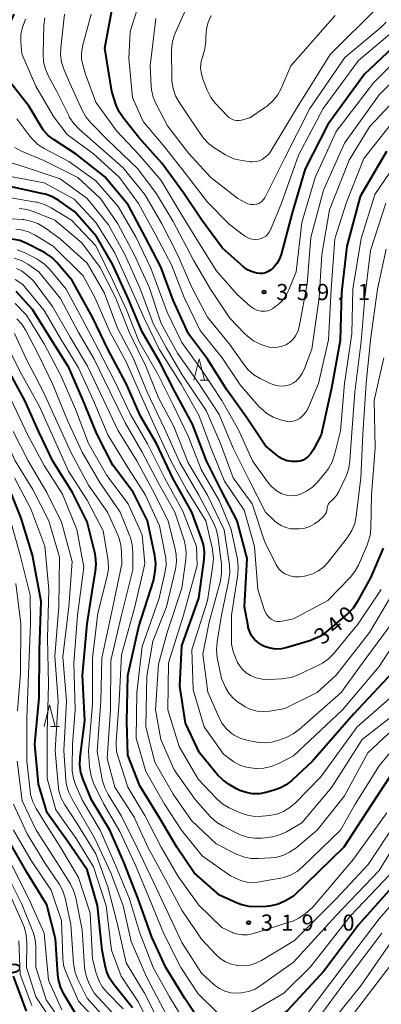
# Model space of a CAD drawing. Units: metres. Extents: x -64000 to -62000, y 27000 to 28500.
# Drawn here: x -63485 to -63401, y 27932 to 28162 of the extents above; entities that cross this region are included whole.
import ezdxf

# ---------------------------------------------------------------- set-up
doc = ezdxf.new("R2010")
doc.units = ezdxf.units.M
for name, color, linetype, lineweight in [('633200_針葉樹林', 7, 'Continuous', 13), ('710100_等高線(計曲線)', 7, 'Continuous', 40), ('710200_等高線(主曲線)', 7, 'Continuous', 13), ('731200_図化機測定による標高点', 7, 'Continuous', 40)]:
    doc.layers.add(name, color=color, linetype=linetype, lineweight=lineweight)
doc.styles.add('Style-WORKING', font='MS Gothic.ttf')

msp = doc.modelspace()

# ---------------------------------------------------------------- linework, layer by layer
at = {"layer": '633200_針葉樹林', "linetype": 'Continuous', "lineweight": 13}
for p, q in [((-63442.72, 28077.77), (-63440.64, 28077.77)), ((-63477.54, 27997.12), (-63475.46, 27997.12))]:
    msp.add_line(p, q, dxfattribs=at)
at = {"layer": '633200_針葉樹林', "linetype": 'Continuous', "lineweight": 13, "flags": 128}
for points in [[(-63444.18, 28077.77), (-63442.93, 28082.77), (-63441.68, 28077.77)], [(-63479, 27997.12), (-63477.75, 28002.12), (-63476.5, 27997.12)]]:
    msp.add_lwpolyline(points, dxfattribs=at)
at = {"layer": '710100_等高線(計曲線)', "linetype": 'Continuous', "lineweight": 40, "flags": 128}
for points, elevation in [([(-63432.63, 28104.2), (-63437.52, 28108.48), (-63442.33, 28115), (-63446.58, 28121.42), (-63451.66, 28128.34), (-63457, 28134.31), (-63460.58, 28138.8), (-63461.54, 28140.25), (-63462.24, 28141.85), (-63462.3, 28142.04), (-63463.23, 28145), (-63464.88, 28155.12), (-63463, 28165.08)], 360), ([(-63459.43, 28118.57), (-63465, 28125.23), (-63471.56, 28130.44), (-63476.68, 28133.71), (-63478.06, 28134.78), (-63479.23, 28136.07), (-63479.89, 28137.05), (-63482.51, 28141.49), (-63487, 28147.25), (-63488.63, 28150.49), (-63489.12, 28151.71), (-63489.39, 28153), (-63489.43, 28154.31), (-63489.24, 28155.61), (-63488.83, 28156.86), (-63488.75, 28157.03), (-63486.01, 28163)], 350), ([(-63395.25, 28157.69), (-63404.42, 28149), (-63413, 28137.34), (-63418.24, 28127), (-63421.27, 28116.73), (-63423.82, 28107.07), (-63424.21, 28105.99), (-63424.78, 28105), (-63425.51, 28104.12), (-63426.03, 28103.65), (-63426.28, 28103.45), (-63426.85, 28103.07), (-63427.47, 28102.79), (-63428.12, 28102.63), (-63428.8, 28102.58), (-63429.48, 28102.65), (-63430.61, 28102.98), (-63431.67, 28103.49), (-63432.63, 28104.2)], 360), ([(-63399.28, 28131), (-63405.44, 28120.56), (-63408.57, 28109), (-63409.79, 28098.21), (-63410.12, 28087), (-63412.12, 28075.88), (-63414.5, 28065), (-63416.32, 28061.62), (-63416.92, 28060.71), (-63417.66, 28059.92), (-63418.17, 28059.51), (-63418.75, 28059.16), (-63419.38, 28058.92), (-63420.05, 28058.79), (-63420.77, 28058.79), (-63421.33, 28058.83), (-63422.42, 28059.02), (-63423.46, 28059.4), (-63424.42, 28059.95), (-63424.87, 28060.28), (-63427.51, 28062.49), (-63431.81, 28069), (-63436.5, 28075.5), (-63441, 28082.69), (-63445.43, 28088.57), (-63449, 28096.41), (-63451.86, 28104.14), (-63455.42, 28111), (-63459.43, 28118.57)], 350), ([(-63400.09, 28038.65), (-63403, 28031.7), (-63406.11, 28026.11), (-63407.09, 28024.67), (-63408.4, 28023.34), (-63413.43, 28019.08), (-63414.86, 28018.08), (-63416.44, 28017.34), (-63416.96, 28017.16), (-63422.45, 28015.48), (-63423.76, 28015.2), (-63425.1, 28015.15), (-63426.43, 28015.34), (-63427.71, 28015.75), (-63428.22, 28015.99), (-63429.15, 28016.58), (-63429.96, 28017.32), (-63430.64, 28018.18), (-63431.15, 28019.16), (-63431.49, 28020.2), (-63431.55, 28020.5), (-63432.35, 28025), (-63431.76, 28036.24), (-63434.06, 28045), (-63437.82, 28052.18), (-63441.23, 28059), (-63444.51, 28067.49), (-63448.49, 28075), (-63452.07, 28081.93), (-63456.19, 28089), (-63459.35, 28096.65), (-63463, 28104.66), (-63466.8, 28111.2), (-63471.91, 28117), (-63475.59, 28119.59), (-63477.09, 28120.46), (-63478.73, 28121.06), (-63479.23, 28121.19), (-63487, 28122.87)], 340), ([(-63464.17, 28085), (-63467.69, 28092.31), (-63472.51, 28101), (-63476.05, 28105.16), (-63477.29, 28106.38), (-63478.73, 28107.37), (-63479.1, 28107.57), (-63483.06, 28109.61), (-63484.68, 28110.27), (-63486.38, 28110.64)], 330), ([(-63397, 27987.78), (-63404.07, 27977), (-63409.25, 27969), (-63421, 27957.56), (-63423, 27956.44), (-63424.55, 27955.75), (-63426.19, 27955.33), (-63427.29, 27955.22), (-63429.54, 27955.11), (-63431.28, 27955.18), (-63432.98, 27955.55), (-63434.07, 27955.96), (-63438.2, 27957.8), (-63444.11, 27963), (-63448.14, 27969), (-63452.13, 27975.87), (-63456.74, 27983.26), (-63459.55, 27990.45), (-63459.77, 27998.23), (-63459.58, 28009), (-63457, 28020.39), (-63453.57, 28031), (-63453.19, 28033.29), (-63453.06, 28035.02), (-63453.27, 28036.91), (-63454.93, 28045), (-63458.33, 28051.67), (-63463, 28058.01), (-63466.73, 28065.27), (-63469.97, 28073), (-63473.26, 28080.74), (-63477.21, 28087), (-63481.75, 28094.25), (-63485.58, 28098.39)], 320), ([(-63396.7, 28011), (-63407, 27999.99), (-63416.58, 27989), (-63421.27, 27984.61), (-63422.65, 27983.54), (-63424.18, 27982.71), (-63425.43, 27982.28), (-63427.38, 27981.74), (-63428.92, 27981.45), (-63430.48, 27981.44), (-63432.02, 27981.7), (-63433.5, 27982.22), (-63434.26, 27982.61), (-63435.94, 27983.58), (-63437.37, 27984.58), (-63438.67, 27985.88), (-63442.89, 27991), (-63446.11, 27997.89), (-63447.46, 28006.54), (-63447, 28015.93), (-63443.03, 28027), (-63441.8, 28036.04), (-63441.72, 28037.78), (-63441.94, 28039.51), (-63442.35, 28040.89), (-63444.63, 28047), (-63449.04, 28054.96), (-63452.89, 28063), (-63456.59, 28069.41), (-63459.94, 28077), (-63464.17, 28085)], 330), ([(-63441.8, 27927), (-63446.26, 27933.74), (-63450.69, 27941), (-63453.99, 27948.01), (-63457.13, 27957), (-63460.45, 27965.55), (-63463.7, 27973), (-63467.97, 27980.03), (-63469.96, 27984.77), (-63470.49, 27986.43), (-63470.72, 27988.16), (-63470.65, 27989.93), (-63469.53, 27998.47), (-63470.11, 28009), (-63469, 28021), (-63467.78, 28029), (-63467.04, 28033.26), (-63466.9, 28035), (-63467.05, 28036.73), (-63467.18, 28037.34), (-63469, 28044.79), (-63472.43, 28051.57), (-63477, 28058.88), (-63480.23, 28065.77), (-63483.54, 28073), (-63487.53, 28080.47)], 310), ([(-63465.52, 27945), (-63466.59, 27955.41), (-63469, 27963.71), (-63473.57, 27970.43), (-63478.33, 27977), (-63480.32, 27983.68), (-63481.22, 27993), (-63480.2, 28003.8), (-63480.1, 28015), (-63479.74, 28026.26), (-63481.73, 28037), (-63484.36, 28045.64), (-63487.29, 28053)], 300), ([(-63471.75, 27930.25), (-63474.5, 27934.94), (-63475.24, 27936.51), (-63475.71, 27938.19), (-63475.85, 27939.39), (-63476.35, 27947.65), (-63478.43, 27955.57), (-63482.95, 27963), (-63486.62, 27969.38), (-63490.15, 27977), (-63491.1, 27986.9), (-63490.32, 27997), (-63490.71, 28007.29), (-63491, 28017.79), (-63493.31, 28026.69)], 290), ([(-63395.57, 27962.43), (-63405.73, 27951), (-63413.91, 27940.09), (-63422.38, 27931), (-63431.32, 27924.42), (-63432.42, 27923.75), (-63433.62, 27923.28), (-63434.88, 27923.03), (-63435.08, 27923.01), (-63435.93, 27923.01), (-63436.76, 27923.16), (-63437.55, 27923.45), (-63438.28, 27923.88)], 310), ([(-63458.43, 27931.57), (-63462.82, 27937.05), (-63463.79, 27938.5), (-63464.49, 27940.1), (-63464.85, 27941.45), (-63465.52, 27945)], 300), ([(-63483.15, 27930.85), (-63486.2, 27939)], 280)]:
    msp.add_lwpolyline(points, dxfattribs=dict(at, elevation=elevation))
at = {"layer": '710200_等高線(主曲線)', "linetype": 'Continuous', "lineweight": 13, "flags": 128}
for points, elevation in [([(-63427.44, 28111.3), (-63427.95, 28110.97), (-63428.51, 28110.73), (-63429.04, 28110.61), (-63429.84, 28110.55), (-63430.64, 28110.64), (-63431.42, 28110.86), (-63432.14, 28111.21), (-63432.57, 28111.51), (-63435.92, 28114.08), (-63441, 28119.24), (-63446.12, 28125.88), (-63451, 28132.11), (-63455.99, 28138.01), (-63458.42, 28143.58), (-63459.32, 28152.68), (-63459, 28159), (-63455.23, 28171)], 362), ([(-63398.27, 28169), (-63401.2, 28164.8), (-63412.42, 28153.58), (-63420.26, 28141), (-63426.24, 28131.14), (-63426.82, 28130.35), (-63427.53, 28129.67), (-63428.28, 28129.16), (-63428.98, 28128.85), (-63429.71, 28128.66), (-63430.48, 28128.6), (-63431.02, 28128.64), (-63432.91, 28128.89), (-63434.61, 28129.27), (-63436.22, 28129.94), (-63436.8, 28130.27), (-63439.27, 28131.79), (-63440.67, 28132.82), (-63441.87, 28134.09), (-63442.3, 28134.68), (-63445.25, 28139), (-63447.6, 28142.48), (-63448.45, 28144.01)], 366), ([(-63448.45, 28144.01), (-63449.02, 28145.66), (-63449.29, 28147.38), (-63449.31, 28148.04), (-63449.34, 28154.53), (-63449.19, 28156.27), (-63448.75, 28157.96), (-63448.5, 28158.59), (-63444.81, 28167)], 366), ([(-63461.47, 28125), (-63467.5, 28130.5), (-63473.68, 28135), (-63476.84, 28139.16), (-63481, 28146.27), (-63484.24, 28153.76), (-63484.44, 28156.56), (-63484.42, 28158.28), (-63484.1, 28159.98), (-63483.48, 28161.59), (-63483.36, 28161.84)], 352), ([(-63444.63, 28099.37), (-63448.01, 28107), (-63451.67, 28114.33), (-63455.56, 28121), (-63460.7, 28127.3), (-63467, 28132.82), (-63470.91, 28136.25), (-63472.12, 28137.51), (-63473.09, 28138.95), (-63473.31, 28139.38), (-63476.06, 28145), (-63478.04, 28148.6), (-63478.74, 28150.19), (-63479.16, 28151.89), (-63479.28, 28153.74), (-63479.07, 28160.42), (-63478.86, 28162.16)], 354), ([(-63421.88, 28086.51), (-63422.58, 28086.09), (-63423.11, 28085.87), (-63423.62, 28085.69), (-63424.61, 28085.45), (-63425.62, 28085.38), (-63426.62, 28085.48), (-63427.61, 28085.76), (-63428.7, 28086.19), (-63430.27, 28086.96), (-63431.67, 28087.98), (-63432.35, 28088.64), (-63435.76, 28092.24), (-63440.29, 28099), (-63444.28, 28105.72), (-63449, 28114.73), (-63452.85, 28121.15), (-63457.2, 28127), (-63464.25, 28133.75), (-63468.19, 28137.73), (-63469.3, 28139.07), (-63470.19, 28140.63), (-63473.05, 28146.95), (-63474.42, 28150.18), (-63474.95, 28151.84), (-63475.19, 28153.57), (-63475.15, 28155.15), (-63474.3, 28163)], 356), ([(-63392.36, 28157.12), (-63402.36, 28147), (-63411, 28135.68), (-63415.9, 28125), (-63419, 28114.45), (-63420.36, 28103), (-63422.07, 28098.77), (-63422.75, 28097.44), (-63423.64, 28096.26), (-63424.73, 28095.25), (-63425, 28095.05), (-63425.79, 28094.48), (-63426.34, 28094.15), (-63426.94, 28093.93), (-63427.57, 28093.81), (-63428.21, 28093.8), (-63428.48, 28093.83), (-63429.33, 28094.03), (-63430.13, 28094.38), (-63430.86, 28094.86), (-63431.07, 28095.04), (-63434.19, 28097.81), (-63439, 28103.33), (-63443.47, 28110.53), (-63447.43, 28117), (-63451.76, 28124.24), (-63457, 28130.32), (-63462.19, 28135.81), (-63467, 28142.48), (-63469.41, 28149), (-63470.04, 28151.17), (-63470.31, 28152.55), (-63470.34, 28153.97), (-63470.12, 28155.36), (-63470.08, 28155.52), (-63468.07, 28163)], 358), ([(-63430.29, 28118.66), (-63430.94, 28118.7), (-63431.58, 28118.85), (-63432.21, 28119.14), (-63433.91, 28120.09), (-63440.2, 28125), (-63445.4, 28130.6), (-63450.3, 28137), (-63452.96, 28142.05), (-63453.64, 28143.65), (-63454.02, 28145.35), (-63454.1, 28146.22), (-63454.34, 28151), (-63453, 28161.97)], 364), ([(-63411.29, 28162.71), (-63421.58, 28151), (-63423.84, 28145.71), (-63424.66, 28144.18), (-63425.74, 28142.81), (-63427.04, 28141.64), (-63427.45, 28141.35), (-63431.14, 28138.86), (-63433.07, 28138.34), (-63433.64, 28138.24), (-63434.22, 28138.24), (-63434.79, 28138.34), (-63435.33, 28138.54), (-63435.84, 28138.83), (-63436.28, 28139.2), (-63436.36, 28139.28), (-63439.12, 28142.24), (-63440.19, 28143.61), (-63441.01, 28145.15), (-63441.09, 28145.34), (-63442.11, 28147.89), (-63442.48, 28149.52), (-63442.61, 28150.47), (-63442.58, 28151.44), (-63442.37, 28152.38), (-63442.26, 28152.71), (-63442.05, 28153.26), (-63441.58, 28154.94), (-63441.4, 28156.67), (-63441.4, 28156.86), (-63441.4, 28157.79), (-63441.26, 28159.5), (-63440.83, 28161.15), (-63440.11, 28162.71)], 368), ([(-63399.36, 28161.11), (-63400.61, 28159.87), (-63409, 28152.91), (-63417.15, 28141), (-63423, 28129.56), (-63427.66, 28120.24), (-63427.92, 28119.82), (-63428.25, 28119.45), (-63428.63, 28119.14), (-63429.07, 28118.91), (-63429.54, 28118.75), (-63429.64, 28118.73), (-63430.29, 28118.66)], 364), ([(-63397.03, 28159.56), (-63405.81, 28152.19), (-63414.02, 28141), (-63419.8, 28130.2), (-63423.79, 28119), (-63426.34, 28112.75), (-63426.62, 28112.2), (-63426.99, 28111.72), (-63427.44, 28111.3)], 362), ([(-63390.04, 28155), (-63401, 28144.2), (-63409.08, 28133), (-63413.96, 28122.04), (-63416.94, 28111), (-63417.8, 28100.2), (-63419.56, 28090.56), (-63419.91, 28089.29), (-63420.48, 28088.1), (-63420.73, 28087.69), (-63421.25, 28087.05), (-63421.88, 28086.51)], 356), ([(-63395, 28145.6), (-63403.25, 28136.75), (-63408.02, 28129), (-63412.58, 28117.42), (-63414.37, 28107), (-63415.02, 28096.98), (-63416.73, 28085), (-63418.39, 28080.52), (-63418.95, 28079.33), (-63419.72, 28078.25), (-63420.27, 28077.66), (-63420.29, 28077.65), (-63420.93, 28077.14), (-63421.64, 28076.75), (-63422.41, 28076.5), (-63423.27, 28076.37), (-63424.44, 28076.42), (-63425.58, 28076.67), (-63426.55, 28077.06), (-63428.7, 28078.12), (-63430.19, 28079.02), (-63431.5, 28080.17), (-63432.47, 28081.35), (-63435.84, 28086.16), (-63441, 28092.45), (-63444.63, 28099.37)], 354), ([(-63396.95, 28139), (-63404.57, 28129.43), (-63408.73, 28119), (-63411.31, 28110.69), (-63412.21, 28099), (-63412.81, 28087.19), (-63415.12, 28077), (-63417.36, 28071.62), (-63417.9, 28070.59), (-63418.61, 28069.68), (-63419.53, 28068.84), (-63420.1, 28068.5), (-63420.71, 28068.26), (-63421.36, 28068.12), (-63422.02, 28068.1), (-63422.67, 28068.2), (-63422.77, 28068.22), (-63424.03, 28068.56), (-63425.67, 28069.15), (-63427.18, 28070.02), (-63428.52, 28071.14), (-63429.01, 28071.66), (-63433.35, 28076.65), (-63437.6, 28083), (-63442.7, 28089.3), (-63446.45, 28097), (-63449.35, 28104.65), (-63453, 28111.53), (-63457.08, 28118.92), (-63461.47, 28125)], 352), ([(-63402.02, 28121), (-63405.21, 28110.79), (-63407.14, 28099), (-63407.41, 28088.59), (-63409.08, 28077), (-63410.06, 28065.94), (-63411.39, 28060.37), (-63411.95, 28058.72), (-63412.78, 28057.19), (-63413.5, 28056.23), (-63415.4, 28054), (-63416.58, 28052.83), (-63417.96, 28051.88), (-63419.32, 28051.24), (-63419.52, 28051.16), (-63420.42, 28050.91), (-63421.34, 28050.82), (-63422.27, 28050.89), (-63423.17, 28051.12), (-63423.67, 28051.33), (-63424.98, 28052.09), (-63426.14, 28053.07), (-63427.03, 28054.12), (-63430.54, 28059), (-63433.81, 28066.19), (-63437.67, 28073), (-63442.15, 28079.85), (-63447, 28086.54), (-63450.42, 28093.58), (-63454.16, 28103.84), (-63457.63, 28111), (-63461.82, 28118.18), (-63467, 28124.19), (-63473.27, 28128.73), (-63479.02, 28131.75), (-63480.49, 28132.69), (-63481.77, 28133.87), (-63482.35, 28134.57), (-63485.4, 28138.6)], 348), ([(-63416.06, 28044.29), (-63417.15, 28043.71), (-63418.32, 28043.33), (-63419.61, 28043.16), (-63420.36, 28043.12), (-63421.56, 28043.18), (-63422.73, 28043.44), (-63423.84, 28043.9), (-63424.85, 28044.54), (-63425.38, 28045), (-63427.5, 28047), (-63431.39, 28054.61), (-63435, 28061.93), (-63438.25, 28069.75), (-63443, 28077), (-63447.96, 28084.04), (-63451.75, 28091), (-63454.57, 28099.43), (-63458.09, 28107), (-63461.86, 28114.14), (-63465.94, 28120.06), (-63471.16, 28125), (-63479.08, 28128.92), (-63484.29, 28131.12), (-63485.83, 28131.94)], 346), ([(-63395.2, 28131), (-63402.02, 28121)], 348), ([(-63399.42, 28108.24), (-63401.38, 28099), (-63403, 28087.2), (-63404.08, 28077), (-63404.8, 28065.2), (-63405.29, 28055), (-63406.36, 28046.09), (-63406.71, 28044.38), (-63407.36, 28042.76), (-63408.28, 28041.28), (-63408.42, 28041.11), (-63412.99, 28035.27), (-63413.98, 28034.21), (-63415.14, 28033.34), (-63416.44, 28032.68), (-63417.57, 28032.32), (-63418.43, 28032.11), (-63419.56, 28031.93), (-63420.7, 28031.96), (-63421.82, 28032.18), (-63422.23, 28032.32), (-63423.02, 28032.69), (-63423.74, 28033.19), (-63424.36, 28033.81), (-63424.86, 28034.53), (-63424.99, 28034.78), (-63427.75, 28040.25), (-63430.59, 28049), (-63434.98, 28055.02), (-63437.96, 28063), (-63441.31, 28070.69), (-63446.92, 28079), (-63450.6, 28085.4), (-63453.61, 28091), (-63456.76, 28099.24), (-63460.26, 28107), (-63464.07, 28113.93), (-63469, 28120.04), (-63475.33, 28124.67), (-63483, 28127.25), (-63489.14, 28129.15)], 344), ([(-63402.83, 28051), (-63402.96, 28043.33), (-63403.15, 28041.6), (-63403.63, 28039.92), (-63403.77, 28039.58), (-63405.84, 28034.72), (-63406.67, 28033.18), (-63407.74, 28031.81), (-63407.89, 28031.66), (-63413, 28026.44), (-63421, 28022.22), (-63423.59, 28021.61), (-63424.13, 28021.53), (-63424.67, 28021.55), (-63425.21, 28021.66), (-63425.71, 28021.86), (-63426.17, 28022.14), (-63426.75, 28022.66), (-63427.24, 28023.27), (-63427.61, 28023.95), (-63427.77, 28024.38), (-63429.24, 28029), (-63430.06, 28039), (-63432.49, 28047.51), (-63437, 28054.28), (-63440.15, 28061.85), (-63443, 28069.63), (-63447.16, 28076.84), (-63452.22, 28085), (-63455.77, 28092.23), (-63459, 28099.48), (-63462.54, 28107.46), (-63467, 28114.5), (-63472.06, 28119.94), (-63479, 28123.73), (-63488.46, 28125.54)], 342), ([(-63400.52, 28029), (-63405.87, 28021), (-63411.58, 28014.12), (-63412.81, 28012.88), (-63414.23, 28011.87), (-63415.01, 28011.47), (-63419.88, 28009.16), (-63421.52, 28008.56), (-63423.23, 28008.25), (-63423.68, 28008.22), (-63426.76, 28008.07), (-63428.24, 28008.13), (-63429.69, 28008.45), (-63431, 28008.98), (-63431.99, 28009.59), (-63432.85, 28010.37), (-63433.57, 28011.28), (-63433.98, 28012.01), (-63434.43, 28012.92), (-63435.05, 28014.55), (-63435.38, 28016.26), (-63435.44, 28017.31), (-63435.43, 28023), (-63433.95, 28032.54), (-63433.84, 28034.27), (-63434.04, 28036.1), (-63435.48, 28043), (-63438.24, 28049.76), (-63442.46, 28057), (-63445.44, 28064.56), (-63449, 28072.03), (-63452.67, 28079.33), (-63457, 28086.89), (-63459.82, 28094.18), (-63463.07, 28101), (-63466.96, 28109.04), (-63472.66, 28115), (-63477.4, 28117.91), (-63478.96, 28118.69), (-63480.63, 28119.19), (-63480.99, 28119.26), (-63489, 28120.6)], 338), ([(-63399.47, 28119), (-63403, 28107.96), (-63404.39, 28097), (-63405.19, 28086.81), (-63406.65, 28075), (-63407.49, 28064.51), (-63407.81, 28058.97), (-63408.06, 28057.25), (-63408.61, 28055.59), (-63408.78, 28055.22), (-63410.41, 28051.82), (-63410.94, 28050.91), (-63411.63, 28050.11), (-63412.07, 28049.72), (-63412.34, 28049.5), (-63412.62, 28049.24), (-63412.84, 28048.93), (-63413.01, 28048.59), (-63413.12, 28048.22), (-63413.16, 28047.84), (-63413.2, 28047.42), (-63413.32, 28047.02), (-63413.51, 28046.64), (-63413.75, 28046.3), (-63413.93, 28046.13), (-63415.09, 28045.04), (-63416.06, 28044.29)], 346), ([(-63396.12, 28031), (-63403.27, 28019), (-63411, 28009.05), (-63415.49, 28005), (-63423, 28001.3), (-63426.46, 28000.69), (-63427.94, 28000.57), (-63429.43, 28000.7), (-63430.88, 28001.09), (-63432.23, 28001.72), (-63432.8, 28002.08), (-63433.97, 28002.89), (-63435.09, 28003.81), (-63436.03, 28004.91), (-63436.79, 28006.21), (-63437.74, 28008.26), (-63438.72, 28013.2), (-63438.91, 28014.94), (-63438.77, 28016.81), (-63437.73, 28023), (-63435.99, 28031.23), (-63435.78, 28032.96), (-63435.89, 28034.79), (-63437.11, 28042.89), (-63441, 28050.98), (-63445.49, 28058.51), (-63448.85, 28067), (-63452.37, 28073.63), (-63455.35, 28081), (-63459.19, 28088.81), (-63462.44, 28097), (-63466, 28104), (-63470.24, 28109.76), (-63476.55, 28115), (-63481.33, 28116.99), (-63482.99, 28117.52), (-63484.81, 28117.75)], 336), ([(-63396.71, 28023), (-63405, 28011.8), (-63409.85, 28005), (-63419.63, 27996.41), (-63421.03, 27995.38), (-63422.71, 27994.56), (-63424.38, 27993.93), (-63426.06, 27993.46), (-63427.79, 27993.29), (-63429.53, 27993.43), (-63429.91, 27993.5), (-63431.56, 27993.84), (-63433.23, 27994.34), (-63434.79, 27995.12), (-63435.49, 27995.59), (-63435.56, 27995.64), (-63436.66, 27996.62), (-63437.58, 27997.77), (-63438.3, 27999.1), (-63440.89, 28005.11), (-63442.06, 28013.94), (-63440.6, 28021.4), (-63438, 28031.06), (-63437.7, 28032.77), (-63437.7, 28034.52), (-63437.75, 28034.99), (-63438.61, 28041.4), (-63439, 28043.1), (-63439.68, 28044.72), (-63442.99, 28051), (-63447.42, 28058.58), (-63451, 28066.54), (-63455.03, 28074.97), (-63458.32, 28083), (-63462, 28090), (-63465, 28098.04), (-63468.98, 28105), (-63475.31, 28110.69), (-63478.96, 28113.32), (-63480.46, 28114.22), (-63482.09, 28114.83), (-63483.8, 28115.16), (-63484.15, 28115.19), (-63492.27, 28115.73)], 334), ([(-63444.66, 28015), (-63441, 28026.49), (-63439.73, 28034.68), (-63439.61, 28036.42), (-63439.8, 28038.15), (-63439.86, 28038.42), (-63441.35, 28045), (-63445.82, 28052.18), (-63449.52, 28059), (-63453.14, 28066.86), (-63456.81, 28075), (-63459.94, 28082.06), (-63463.76, 28089), (-63467.14, 28096.86), (-63469.92, 28102.08), (-63476.94, 28109), (-63481.11, 28111.53), (-63482.68, 28112.3), (-63484.35, 28112.79), (-63485.64, 28112.96)], 332), ([(-63395, 28006.8), (-63406.12, 27997), (-63414.63, 27985.37), (-63420.49, 27979.36), (-63421.81, 27978.22), (-63423.31, 27977.33), (-63424.94, 27976.72), (-63426.58, 27976.4), (-63428.25, 27976.22), (-63429.99, 27976.18), (-63431.71, 27976.45), (-63433.51, 27977.08), (-63435.92, 27978.19), (-63437.43, 27979.06), (-63438.77, 27980.17), (-63438.99, 27980.4), (-63443.17, 27984.83), (-63447.56, 27992.44), (-63450.19, 28001), (-63450.04, 28011.96), (-63446.58, 28023), (-63443.41, 28034.59), (-63443.59, 28039), (-63446.75, 28047.25), (-63450.98, 28055), (-63455, 28062.96), (-63459, 28069.91), (-63462.57, 28077.43), (-63466.44, 28085), (-63470.08, 28091.92), (-63473.87, 28099), (-63477.64, 28103.5), (-63478.87, 28104.74), (-63480.3, 28105.74), (-63480.75, 28105.99), (-63483.7, 28107.5), (-63485.31, 28108.16)], 328), ([(-63450.35, 28019), (-63447, 28029.33), (-63446.06, 28035.97), (-63445.96, 28037.72), (-63446.17, 28039.45), (-63446.45, 28040.47), (-63448.57, 28047), (-63452.36, 28053.64), (-63456.21, 28061), (-63460.15, 28067.85), (-63463.64, 28075), (-63467.37, 28082.63), (-63471.14, 28089), (-63475.25, 28096.75), (-63480.24, 28103), (-63482.83, 28104.76), (-63484.35, 28105.61), (-63486, 28106.19)], 326), ([(-63483.27, 28102.49), (-63484.32, 28103.24), (-63485.49, 28103.81)], 324), ([(-63394.04, 27999.96), (-63403.67, 27991), (-63409.06, 27980.94), (-63415.42, 27973), (-63420.46, 27968.8), (-63421.89, 27967.81), (-63423.47, 27967.07), (-63425.16, 27966.63), (-63426.3, 27966.5), (-63429.14, 27966.34), (-63430.89, 27966.39), (-63432.59, 27966.75), (-63434.2, 27967.39), (-63439, 27969.8), (-63444.75, 27975.25), (-63449, 27981.35), (-63453.22, 27988.78), (-63455.33, 27997), (-63455.14, 28008.86), (-63453.71, 28017), (-63450.51, 28025), (-63448.47, 28033.74), (-63448.22, 28035.46), (-63448.28, 28037.2), (-63448.5, 28038.42), (-63450.13, 28045), (-63453.81, 28052.19), (-63457.42, 28059), (-63461.88, 28066.12), (-63465.12, 28073), (-63468.95, 28081.05), (-63473, 28087.77), (-63477.07, 28094.93), (-63481.55, 28101), (-63483.27, 28102.49)], 324), ([(-63474.95, 28087.05), (-63479, 28094.02), (-63483.98, 28100.02), (-63485.76, 28101.24)], 322), ([(-63399.23, 27977), (-63407, 27966.24), (-63416.45, 27955), (-63418.28, 27953.47), (-63419.71, 27952.47), (-63421.29, 27951.73), (-63421.74, 27951.58), (-63430.52, 27948.86), (-63431.66, 27948.62), (-63432.81, 27948.57), (-63433.96, 27948.73), (-63435.07, 27949.08), (-63435.34, 27949.2), (-63437.68, 27950.32), (-63443, 27955.51), (-63447.85, 27962.15), (-63451.75, 27969), (-63455.6, 27976.4), (-63459.51, 27983), (-63461.75, 27989.7), (-63462.16, 27991.39), (-63462.27, 27993.13), (-63462.24, 27993.62), (-63461.54, 28003), (-63461, 28013.79), (-63457.91, 28025), (-63455.58, 28035), (-63456.22, 28041.78), (-63459.47, 28049), (-63464.42, 28055.58), (-63468.69, 28063), (-63471.73, 28071), (-63475.12, 28078.88), (-63479, 28086.24), (-63483.1, 28092.9), (-63485.78, 28095.62)], 318), ([(-63397, 27974.91), (-63403.57, 27965), (-63411, 27956.97), (-63420.7, 27947.3), (-63428.41, 27942.63), (-63429.77, 27941.96), (-63431.22, 27941.54), (-63432.72, 27941.38), (-63434, 27941.45), (-63435.43, 27941.76), (-63436.79, 27942.31), (-63438.02, 27943.09), (-63439.07, 27944.03), (-63442.41, 27947.59), (-63447, 27954.35), (-63450.7, 27961.3), (-63454.92, 27969), (-63458.04, 27975.96), (-63462.6, 27983), (-63464.34, 27989.66), (-63463.59, 28001), (-63463.52, 28012.48), (-63461.01, 28023), (-63458.41, 28033.59), (-63458.38, 28037.66), (-63458.52, 28039.4), (-63458.95, 28041.09), (-63459.1, 28041.47), (-63461.33, 28047), (-63466.08, 28053.92), (-63470.18, 28061), (-63473.61, 28068.39), (-63477, 28076.74), (-63480.36, 28083.64), (-63483.31, 28089.31), (-63484.25, 28090.78), (-63485.42, 28092.06)], 316), ([(-63395.3, 27973), (-63401, 27963.6), (-63411.12, 27953), (-63421, 27942.24), (-63428.46, 27936.84), (-63429.91, 27935.97), (-63431.48, 27935.37), (-63433.14, 27935.05), (-63434.14, 27935), (-63435.55, 27935.12), (-63436.92, 27935.49), (-63438.2, 27936.09), (-63439.36, 27936.9), (-63439.6, 27937.11), (-63442.37, 27939.63), (-63447, 27946.84), (-63450.19, 27953.81), (-63453.68, 27961), (-63457.27, 27968.73), (-63461, 27976.24), (-63464.12, 27981.24), (-63464.92, 27982.79), (-63465.43, 27984.46), (-63465.48, 27984.74), (-63466.68, 27991.32), (-63465.82, 28003), (-63465.62, 28013), (-63463, 28024.96), (-63460.96, 28035), (-63460.98, 28037.68), (-63461.15, 28039.42), (-63461.61, 28041.1), (-63461.87, 28041.72), (-63464.26, 28047), (-63468.71, 28053.29), (-63472.8, 28061), (-63476.02, 28067.98), (-63479.18, 28075), (-63483.24, 28082.76), (-63485.97, 28088.6)], 314), ([(-63480.2, 28071.8), (-63484.19, 28079), (-63488.27, 28087)], 312), ([(-63391.91, 27999), (-63401, 27987.95), (-63406.59, 27979), (-63410.06, 27973), (-63418.8, 27964.47), (-63420.15, 27963.37), (-63421.67, 27962.51), (-63423.31, 27961.94), (-63424.03, 27961.78), (-63429.35, 27960.83), (-63430.57, 27960.72), (-63431.79, 27960.83), (-63432.98, 27961.14), (-63433.6, 27961.4), (-63435.64, 27962.36), (-63442.25, 27967), (-63447.06, 27972.94), (-63451, 27979.05), (-63455.35, 27986.65), (-63457.57, 27994.43), (-63457.45, 28005), (-63456.24, 28015.76), (-63452.25, 28027), (-63450.89, 28032.92), (-63450.64, 28034.64), (-63450.7, 28036.39), (-63450.82, 28037.1), (-63452.15, 28043.85), (-63455.45, 28051), (-63459.93, 28058.07), (-63464.16, 28065), (-63467.37, 28072.63), (-63471, 28080.64), (-63474.95, 28087.05)], 322), ([(-63399.93, 28083), (-63402.21, 28073), (-63401.97, 28062.03), (-63402.83, 28051)], 342), ([(-63445.46, 27927), (-63449.82, 27934.18), (-63453.63, 27941), (-63456.81, 27949.19), (-63459.12, 27957), (-63462.61, 27965.39), (-63465.98, 27973), (-63470.1, 27979.9), (-63471.66, 27983.35), (-63472.23, 27985), (-63472.51, 27986.72), (-63472.54, 27987.67), (-63472.43, 27993), (-63471.84, 28001), (-63472.13, 28011.87), (-63471.24, 28023), (-63469.82, 28034.18), (-63471.38, 28043), (-63474.77, 28051.23), (-63479, 28057.92), (-63482.89, 28065.11), (-63486.63, 28073)], 308), ([(-63452.07, 27927.93), (-63455.65, 27935), (-63459.9, 27942.1), (-63461.95, 27951), (-63464.2, 27959.8), (-63467, 27967.47), (-63471.42, 27974.58), (-63474.22, 27978.89), (-63475.03, 27980.43), (-63475.57, 27982.09), (-63475.79, 27983.51), (-63476.45, 27991.55), (-63475.79, 28003), (-63476.51, 28013.49), (-63475.57, 28025), (-63475.42, 28036.58), (-63477.97, 28045), (-63481.66, 28052.34), (-63485.78, 28059), (-63488.04, 28063.96), (-63492.04, 28071)], 304), ([(-63438.62, 27930.34), (-63443.17, 27934.83), (-63447.21, 27941), (-63451.17, 27948.83), (-63454.49, 27957), (-63457.86, 27965), (-63461.38, 27972.62), (-63465.16, 27979), (-63467.5, 27983.93), (-63468.1, 27985.56), (-63468.42, 27987.28), (-63468.44, 27987.6), (-63468.67, 27991.33), (-63467.74, 28002.26), (-63467.74, 28013), (-63466.49, 28023.51), (-63464.35, 28032.11), (-63464.08, 28033.83), (-63464.11, 28035.58), (-63464.2, 28036.23), (-63465.32, 28042.68), (-63469, 28049.8), (-63473.39, 28056.61), (-63477, 28064.72), (-63480.2, 28071.8)], 312), ([(-63467.13, 27970.87), (-63471, 27977.62), (-63472.54, 27980.19), (-63473.31, 27981.76), (-63473.79, 27983.43), (-63473.95, 27984.6), (-63474.46, 27991.54), (-63473.86, 28003), (-63474.65, 28013.35), (-63473.3, 28025), (-63472.49, 28035.51), (-63475, 28044.66), (-63478.41, 28051.59), (-63482.75, 28059), (-63486.22, 28065.78)], 306), ([(-63453.18, 27925), (-63457.07, 27932.93), (-63461.07, 27939), (-63463.31, 27945), (-63464.62, 27955.38), (-63467.54, 27964.46), (-63471.57, 27971), (-63476.29, 27977.71), (-63478.36, 27985), (-63478.29, 27995.71), (-63478.04, 28007), (-63478.28, 28017.72), (-63477.9, 28029), (-63478.89, 28039.11), (-63482.16, 28047.84), (-63485.95, 28055)], 302), ([(-63460.65, 27931.35), (-63464.31, 27935.06), (-63465.42, 27936.41), (-63466.29, 27937.92), (-63466.89, 27939.64), (-63467.74, 27943), (-63468.34, 27953.66), (-63471, 27961.91), (-63475.18, 27968.82), (-63479.06, 27975), (-63480.9, 27978.01), (-63481.67, 27979.57), (-63482.17, 27981.24), (-63482.31, 27982.16), (-63483.04, 27989), (-63483.05, 27999), (-63482.64, 28009.36), (-63482.18, 28021), (-63482.29, 28027.71), (-63484.63, 28037), (-63486.9, 28045.1)], 298), ([(-63485.22, 28000.78), (-63484.52, 28009.48), (-63484.48, 28021), (-63485.59, 28030.41)], 296), ([(-63393.26, 28023), (-63401, 28011.06), (-63409.59, 28001), (-63421, 27990.26), (-63424.53, 27988.44), (-63426.14, 27987.78), (-63427.85, 27987.41), (-63429.59, 27987.34), (-63429.77, 27987.35), (-63430.34, 27987.38), (-63431.92, 27987.63), (-63433.44, 27988.14), (-63434.84, 27988.91), (-63435.15, 27989.13), (-63437.3, 27990.7), (-63441.73, 27997), (-63444.36, 28005.64), (-63444.66, 28015)], 332), ([(-63396.1, 28001), (-63405, 27994.1), (-63412.01, 27983), (-63419, 27974.7), (-63422.63, 27972.6), (-63424.21, 27971.87), (-63425.89, 27971.42), (-63426.52, 27971.33), (-63428.26, 27971.13), (-63430, 27971.09), (-63431.72, 27971.36), (-63433.37, 27971.91), (-63433.83, 27972.13), (-63437.31, 27973.87), (-63438.8, 27974.78), (-63440.1, 27975.94), (-63440.26, 27976.11), (-63443.88, 27980.12), (-63448.73, 27987), (-63451.88, 27994.12), (-63453.08, 28001), (-63452.4, 28011.6), (-63450.35, 28019)], 326), ([(-63476.56, 27927.44), (-63481, 27934.15), (-63483.16, 27941), (-63483.07, 27946.81), (-63483.19, 27948.55), (-63483.62, 27950.24), (-63483.91, 27951), (-63486.69, 27957.31), (-63491, 27963.96), (-63494.68, 27971.32), (-63496.71, 27981), (-63497.38, 27988.62), (-63497.84, 27999), (-63498.47, 28009.53)], 284), ([(-63474.88, 27931.12), (-63477.98, 27938.02), (-63479, 27948.94), (-63482.63, 27957), (-63486.11, 27963.89), (-63490.06, 27971), (-63492.54, 27979.46), (-63492.75, 27989), (-63492.76, 27999.24)], 288), ([(-63462.38, 27929.62), (-63467.41, 27935), (-63468.53, 27937.16), (-63469.19, 27938.77), (-63469.56, 27940.48), (-63469.62, 27941.07), (-63470.21, 27949.79), (-63471.68, 27957.22), (-63472.17, 27958.9), (-63472.99, 27960.54), (-63476.22, 27965.78), (-63480.9, 27973), (-63484.18, 27979.82), (-63485.3, 27989)], 296), ([(-63463.88, 27928.12), (-63469, 27933.86), (-63471.15, 27938.16), (-63471.79, 27939.78), (-63472.14, 27941.48), (-63472.18, 27941.95), (-63472.8, 27951), (-63474.14, 27957.13), (-63474.66, 27958.8), (-63475.47, 27960.35), (-63475.62, 27960.58), (-63478.76, 27965.24), (-63483, 27972.15), (-63486.14, 27979)], 294), ([(-63466.12, 27927.88), (-63471, 27933.16), (-63473.85, 27939.57), (-63474.42, 27941.22), (-63474.69, 27942.94), (-63474.71, 27943.3), (-63475, 27951.88), (-63477.4, 27959), (-63482.07, 27965.93), (-63486.13, 27973)], 292), ([(-63400.38, 27949), (-63409, 27937.55), (-63416.75, 27927), (-63427, 27916.75), (-63432.45, 27913.26), (-63433.72, 27912.59), (-63435.09, 27912.16), (-63436.52, 27911.97), (-63438, 27912.03), (-63438.32, 27912.08), (-63439.31, 27912.3), (-63440.25, 27912.69), (-63441.11, 27913.24), (-63441.86, 27913.94), (-63442.46, 27914.72), (-63443.92, 27917), (-63447.43, 27924.57), (-63451.06, 27931), (-63455.16, 27938.84), (-63458.74, 27947), (-63460.66, 27955.34), (-63463.5, 27963), (-63467.13, 27970.87)], 306), ([(-63474.41, 27927.59), (-63478.52, 27933.48), (-63480.95, 27941.05), (-63480.98, 27945.77), (-63481.15, 27947.51), (-63481.61, 27949.19), (-63481.69, 27949.39), (-63484.23, 27955.77), (-63487.87, 27963)], 286), ([(-63391.7, 27963), (-63401, 27952.31), (-63409.6, 27941), (-63417.82, 27930.18), (-63428.49, 27921), (-63433.5, 27918.05), (-63434.33, 27917.66), (-63435.21, 27917.41), (-63436.12, 27917.32), (-63436.73, 27917.35), (-63437.73, 27917.55), (-63438.69, 27917.92), (-63439.56, 27918.45), (-63439.81, 27918.64), (-63440.25, 27919), (-63441.5, 27920.21), (-63442.52, 27921.62), (-63442.71, 27921.95)], 308), ([(-63397, 27964.27), (-63407.72, 27953), (-63417, 27941.17), (-63423.24, 27935), (-63431.83, 27929.96)], 312), ([(-63481.87, 27932.13), (-63484.64, 27939.36), (-63484.92, 27947.16)], 282), ([(-63398.15, 27947), (-63405.38, 27936.62), (-63414.76, 27925)], 304), ([(-63398.76, 27941), (-63407, 27930.17), (-63415.41, 27919), (-63423, 27908.77), (-63425.71, 27906.21), (-63427.07, 27905.12)], 302)]:
    msp.add_lwpolyline(points, dxfattribs=dict(at, elevation=elevation))
at = {"layer": '731200_図化機測定による標高点', "linetype": 'Continuous', "lineweight": 40}
for centre in [(-63427.84, 28098.29, 359.08), (-63431.43, 27951.43, 318.99)]:
    msp.add_circle(centre, 0.375, dxfattribs=at)

# ---------------------------------------------------------------- texts
at = {"layer": '710100_等高線(計曲線)', "linetype": 'Continuous', "lineweight": 40, "style": 'Style-WORKING'}
for s, rotation, p in [('0', 40, (-63408.46, 28020.8, -10)), ('4', 40, (-63411.33, 28018.39, -10)), ('3', 40, (-63414.2, 28015.98, -10)), ('0', 277, (-63488.49, 27941.92, -10))]:
    msp.add_text(s, height=3.75, rotation=rotation, dxfattribs=at).set_placement(p)
at = {"layer": '731200_図化機測定による標高点', "linetype": 'Continuous', "lineweight": 40, "style": 'Style-WORKING'}
for s, p in [('3', (-63424.99, 28096.42, -10)), ('5', (-63420.24, 28096.42, -10)), ('9', (-63415.49, 28096.42, -10)), ('1', (-63405.99, 28096.42, -10)), ('.', (-63410.74, 28096.42, -10)), ('3', (-63428.58, 27949.56, -10)), ('1', (-63423.83, 27949.56, -10)), ('9', (-63419.08, 27949.56, -10)), ('0', (-63409.58, 27949.56, -10)), ('.', (-63414.33, 27949.56, -10))]:
    msp.add_text(s, height=3.75, dxfattribs=at).set_placement(p)

doc.saveas('drawing.dxf')
